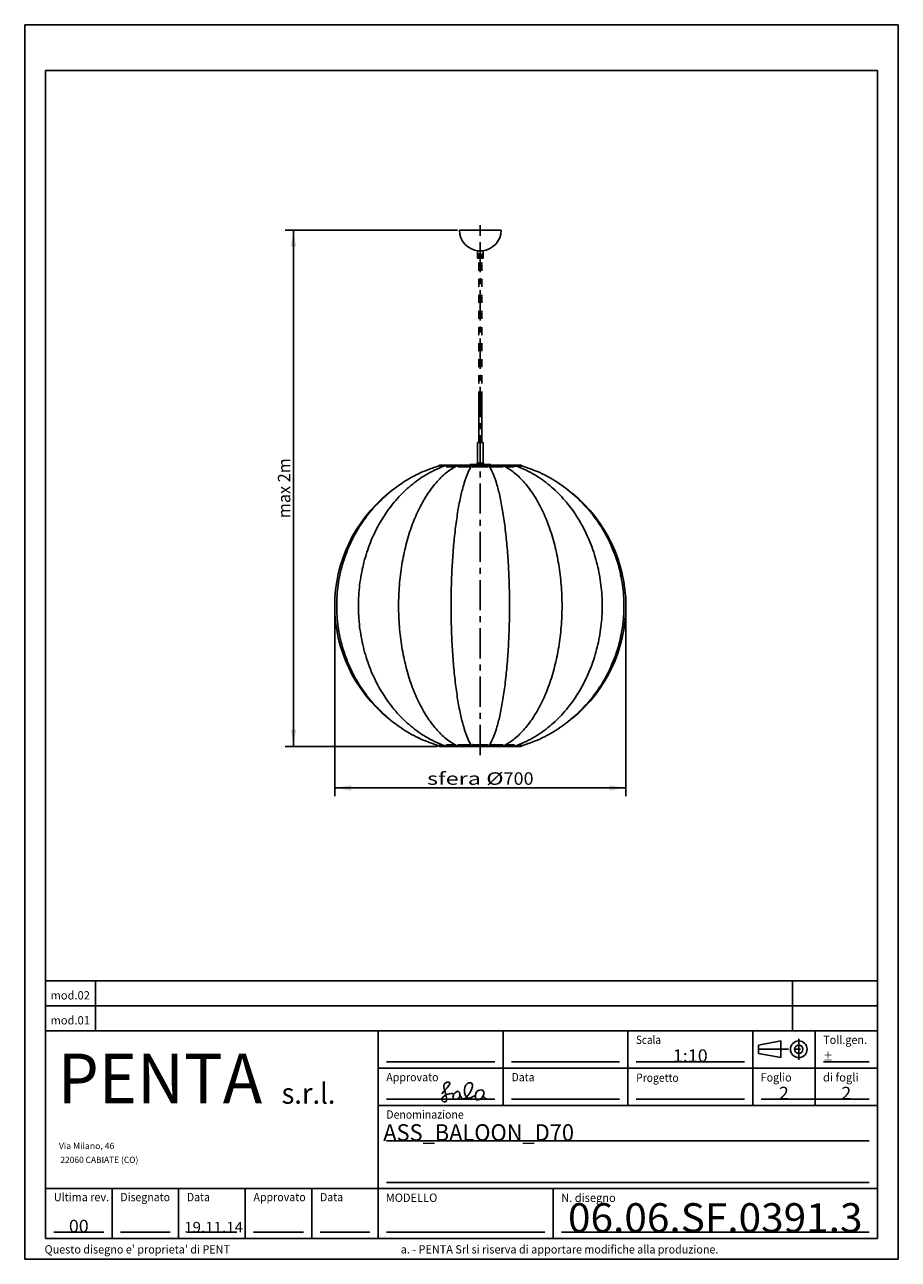
# Model space of a CAD drawing. Extents: x 0 to 21349, y -12052 to 297.
# Drawn here: x 0 to 210, y 0 to 297 of the extents above; entities that cross this region are included whole.
import ezdxf
from ezdxf.enums import TextEntityAlignment as Align

# ---------------------------------------------------------------- set-up
doc = ezdxf.new("R2010")
doc.units = 0
doc.header["$LTSCALE"] = 19.36
doc.linetypes.add('CENTER', pattern=[0.6, 0.375, -0.075, 0.075, -0.075])
doc.linetypes.add('DOT', pattern=[0.2, 0.1, -0.1])
doc.layers.get('0').update_dxf_attribs({"linetype": 'CONTINUOUS'})
for name, color, linetype in [('DEFAULT_1', 7, 'CENTER'), ('DETAILS', 7, 'CONTINUOUS'), ('DIMS', 7, 'CONTINUOUS')]:
    doc.layers.add(name, color=color, linetype=linetype)
doc.styles.get("Standard").update_dxf_attribs({"font": 'txt', "width": 0.8})
doc.styles.add('TEXTSTYLE_0', font='shanno.ttf', dxfattribs={"width": 0.8})
doc.styles.add('TEXTSTYLE_1', font='txt', dxfattribs={"width": 0.8})
doc.dimstyles.new('DIMSTYLE_1', dxfattribs={"dimtxt": 3, "dimasz": 4, "dimexe": 0.18, "dimexo": 0.0625, "dimgap": 0.09, "dimtad": 1, "dimdec": 3, "dimlfac": 10, "dimtxsty": 'STANDARD', "dimcen": 0.09, "dimazin": 3, "dimtfac": 1, "dimtdec": 3, "dimtofl": 0, "dimtmove": 0, "dimatfit": 3, "dimtolj": 1})

# ---------------------------------------------------------------- blocks, each defined once
blk = doc.blocks.new('*D0')
at = {"layer": 'DIMS', "color": 2, "linetype": 'CONTINUOUS'}
for p, q in [((104.02, 247.57), (62.6, 247.57)), ((64.6, 247.57), (64.6, 185.49)), ((64.6, 123.4), (64.6, 185.49)), ((99.22, 123.4), (62.6, 123.4))]:
    blk.add_line(p, q, dxfattribs=at)
for points in [[(65.25, 243.57), (64.6, 247.57), (63.95, 243.57)], [(63.95, 127.4), (64.6, 123.4), (65.25, 127.4)]]:
    blk.add_solid(points, dxfattribs=at)
at = {"layer": 'DIMS', "color": 2, "linetype": 'CONTINUOUS', "style": 'TEXTSTYLE_1', "width": 0.8}
blk.add_text('max 2m', height=3, rotation=90, dxfattribs=at).set_placement((63.85, 178.29), (63.85, 192.69), align=Align.FIT)
blk = doc.blocks.new('*D1')
at = {"layer": 'DIMS', "color": 2, "linetype": 'CONTINUOUS'}
for p, q in [((74.52, 156.7), (74.52, 111.4)), ((144.52, 156.7), (144.52, 111.4)), ((74.52, 113.4), (109.52, 113.4)), ((144.52, 113.4), (109.52, 113.4))]:
    blk.add_line(p, q, dxfattribs=at)
for points in [[(78.52, 114.05), (74.52, 113.4), (78.52, 112.75)], [(140.52, 112.75), (144.52, 113.4), (140.52, 114.05)]]:
    blk.add_solid(points, dxfattribs=at)
at = {"layer": 'DIMS', "color": 2, "linetype": 'CONTINUOUS', "style": 'TEXTSTYLE_1'}
for s, width, p, p2 in [('sfera %%c', 0.87619, (96.72, 114.15), (115.12, 114.15)), ('700', 0.8, (115.12, 114.15), (122.32, 114.15))]:
    blk.add_text(s, height=3, dxfattribs=dict(at, width=width)).set_placement(p, p2, align=Align.FIT)

msp = doc.modelspace()

# ---------------------------------------------------------------- linework, layer by layer
at = {"color": 3, "linetype": 'CONTINUOUS'}
for p, q in [((0, 297), (0, 0)), ((0, 297), (209.99997, 297)), ((210, 297), (210, 0)), ((0, 0), (210.00005, 0))]:
    msp.add_line(p, q, dxfattribs=at)
at = {"color": 5, "linetype": 'CONTINUOUS'}
for p, q in [((5, 286), (5, 55)), ((5.00004, 286), (205.00003, 286)), ((205, 286), (205, 55))]:
    msp.add_line(p, q, dxfattribs=at)
at = {"color": 7, "linetype": 'CONTINUOUS'}
for p, q in [((104.52029, 247.57437), (114.52029, 247.57437)), ((108.22029, 247.57437), (108.22029, 247.59944)), ((108.42029, 247.59944), (108.22029, 247.59944)), ((108.42029, 247.57437), (108.42029, 247.59944)), ((108.52029, 247.59944), (108.72029, 247.59944)), ((108.52029, 247.59943), (108.52029, 247.57437)), ((108.92029, 247.59944), (109.12029, 247.59944)), ((109.32029, 247.59944), (109.52029, 247.59944)), ((109.52029, 247.59943), (109.52029, 247.57437)), ((109.62029, 247.57437), (109.62029, 247.59944)), ((109.82029, 247.59944), (109.62029, 247.59944)), ((109.82029, 247.57437), (109.82029, 247.59944)), ((108.87029, 242.59944), (108.87029, 240.79944)), ((110.17029, 242.59944), (108.87029, 242.59944)), ((110.17029, 240.79944), (108.87029, 240.79944)), ((110.14077, 241.79944), (108.89982, 241.79944)), ((109.12029, 241.79944), (109.12029, 240.79944)), ((109.92029, 241.79944), (109.92029, 240.79944)), ((110.17029, 242.59944), (110.17029, 240.79944)), ((109.19029, 196.49944), (109.19029, 206.84944)), ((109.19029, 206.84944), (109.85029, 206.84944)), ((109.22029, 206.84944), (109.22029, 206.89944)), ((109.22034, 206.89944), (109.82025, 206.89944)), ((109.34029, 206.89944), (109.34029, 206.94944)), ((109.34029, 206.94944), (109.49029, 206.94944)), ((109.49029, 206.89944), (109.49029, 206.94944)), ((109.55029, 206.89944), (109.55029, 206.94944)), ((109.55029, 206.94944), (109.70029, 206.94944)), ((109.70029, 206.89944), (109.70029, 206.94944)), ((109.82029, 206.84944), (109.82029, 206.89944)), ((109.85029, 196.49944), (109.85029, 206.84944)), ((108.87029, 196.49944), (108.87029, 191.49944)), ((110.17029, 196.49944), (108.87029, 196.49944)), ((110.17029, 196.49944), (110.17029, 191.49944)), ((100.3269, 190.59944), (99.69056, 190.59944)), ((119.32029, 190.99944), (99.72029, 190.99944)), ((99.85367, 190.99144), (99.84108, 190.98802)), ((103.34669, 190.59944), (101.34112, 190.59944)), ((107.25664, 190.59944), (104.12773, 190.59944)), ((107.02029, 191.09944), (107.02029, 191.19944)), ((107.02029, 191.19944), (112.02029, 191.19944)), ((107.02029, 191.09944), (112.02029, 191.09944)), ((111.32143, 190.59944), (107.71916, 190.59944)), ((108.76974, 191.49944), (108.76974, 191.19944)), ((110.27085, 191.49944), (108.76974, 191.49944)), ((109.07029, 190.99944), (109.07029, 191.09944)), ((109.14502, 191.49944), (109.14502, 191.19944)), ((109.89557, 191.49944), (109.89557, 191.19944)), ((109.97029, 190.99944), (109.97029, 191.09944)), ((110.27085, 191.49944), (110.27085, 191.19944)), ((115.01075, 190.59944), (111.78395, 190.59944)), ((112.02029, 191.09944), (112.02029, 191.19944)), ((117.69928, 190.59944), (115.69389, 190.59944)), ((119.32029, 190.59944), (118.84502, 190.59944)), ((119.19939, 190.98806), (119.18691, 190.99144)), ((100.32689, 123.79944), (99.69056, 123.79944)), ((119.32029, 123.39944), (99.72029, 123.39944)), ((117.76437, 123.40744), (101.27622, 123.40744)), ((103.34668, 123.79944), (101.34129, 123.79944)), ((107.25663, 123.79944), (104.12179, 123.79944)), ((111.32143, 123.79944), (107.71916, 123.79944)), ((115.0108, 123.79944), (111.78395, 123.79944)), ((117.6993, 123.79944), (115.6939, 123.79944)), ((119.32029, 123.79944), (118.84502, 123.79944)), ((5, 55), (5, 5)), ((5, 55), (205, 55)), ((85, 55), (85, 5)), ((205, 55), (205, 5)), ((5, 17), (205, 17)), ((127, 17), (127, 5)), ((5, 5), (205, 5))]:
    msp.add_line(p, q, dxfattribs=at)
at = {"color": 2, "linetype": 'CONTINUOUS'}
for p, q in [((5, 55), (5, 67)), ((5, 67), (204.99992, 67)), ((17, 55), (17, 67)), ((184.59992, 55), (184.59992, 67)), ((204.99992, 55), (204.99992, 67)), ((5, 61), (204.99992, 61)), ((5, 55), (205, 55)), ((5, 55), (5, 5)), ((5, 55), (204.99992, 55)), ((85, 55), (85, 5)), ((115, 55), (115, 37)), ((115, 55), (115, 37)), ((145, 55), (145, 37)), ((145, 55), (145, 37)), ((175, 55), (175, 37)), ((175, 55), (175, 37)), ((190, 55), (190, 37)), ((205, 55), (205, 5)), ((181.74419, 52.52457), (176.36757, 51.52457)), ((176.36757, 51.52457), (176.36757, 49.52457)), ((181.74419, 48.52457), (181.74419, 52.52457)), ((176.36757, 49.52457), (181.74419, 48.52457)), ((85, 46), (205, 46)), ((85, 46), (205, 46)), ((87, 47.5), (113, 47.5)), ((117, 47.5), (143, 47.5)), ((147, 47.5), (173, 47.5)), ((192, 47.5), (203, 47.5)), ((85, 37), (205, 37)), ((85, 37), (205, 37)), ((87, 38.5), (113, 38.5)), ((117, 38.5), (143, 38.5)), ((147, 38.5), (173, 38.5)), ((177, 38.5), (203, 38.5)), ((87, 28.5), (203, 28.5)), ((87, 18.5), (203, 18.5)), ((5, 17), (205, 17)), ((21, 17), (21, 5)), ((21, 17), (21, 5)), ((37, 17), (37, 5)), ((37, 17), (37, 5)), ((53, 17), (53, 5)), ((53, 17), (53, 5)), ((69, 17), (69, 5)), ((69, 17), (69, 5)), ((127, 17), (127, 5)), ((7, 6.5), (19, 6.5)), ((23, 6.5), (35, 6.5)), ((39, 6.5), (51, 6.5)), ((55, 6.5), (67, 6.5)), ((71, 6.5), (83, 6.5)), ((87, 6.5), (125, 6.5)), ((129, 6.5), (203, 6.5)), ((5, 5), (205, 5))]:
    msp.add_line(p, q, dxfattribs=at)
for radius in [2, 1]:
    msp.add_circle((186.08186, 50.52457), radius, dxfattribs=at)
at = {"color": 7, "linetype": 'CONTINUOUS'}
for centre, radius, start, end in [((109.52029, 247.57437), 5, 180, 264.2608295), ((109.52029, 247.57437), 5, 275.7391705, 360), ((99.72029, 190.79944), 0.2, 90, 153.851368), ((119.32029, 190.79944), 0.2, 26.1468062, 90), ((109.33149, 157.19944), 34.8112, 129.1784448, 230.8202527), ((109.70909, 157.19944), 34.8112, 309.1797473, 50.8215552), ((99.67029, 123.55744), 0.15, 195.7070022, 267.6672869), ((99.72029, 123.59944), 0.2, 255, 270), ((119.32029, 123.59944), 0.2, 270, 285), ((119.37029, 123.55744), 0.15, 272.3327131, 344.2929978)]:
    msp.add_arc(centre, radius, start, end, dxfattribs=at)
for points in [[(108.82029, 247.58228), (108.80189, 247.58288), (108.7841, 247.58459), (108.76764, 247.58714), (108.75297, 247.59018), (108.74061, 247.59329), (108.73087, 247.59608), (108.72417, 247.59817), (108.72072, 247.59929), (108.72417, 247.59817), (108.73087, 247.59608), (108.74062, 247.59329), (108.75298, 247.59018), (108.76766, 247.58713), (108.7841, 247.58458), (108.80189, 247.58288)], [(108.72072, 247.59929), (108.72417, 247.59817), (108.73087, 247.59608), (108.73188, 247.59578)], [(108.73188, 247.59578), (108.74062, 247.59329), (108.75298, 247.59018), (108.76766, 247.58713), (108.7841, 247.58458), (108.80189, 247.58288)], [(108.82029, 247.58228), (108.8355, 247.58269)], [(108.8355, 247.58269), (108.83869, 247.58288), (108.85647, 247.58458), (108.87293, 247.58713), (108.8876, 247.59018), (108.89996, 247.59328), (108.9097, 247.59607), (108.91641, 247.59816), (108.91986, 247.59929), (108.91856, 247.59887)], [(108.91986, 247.59929), (108.91856, 247.59887)], [(109.22029, 247.58228), (109.20189, 247.58288), (109.1841, 247.58459), (109.16764, 247.58714), (109.15297, 247.59018), (109.14061, 247.59329), (109.13087, 247.59608), (109.12417, 247.59817), (109.12072, 247.59929), (109.12417, 247.59817), (109.13087, 247.59608), (109.14062, 247.59329), (109.15298, 247.59018), (109.16766, 247.58713), (109.1841, 247.58458), (109.20189, 247.58288)], [(109.12072, 247.59929), (109.12417, 247.59817), (109.13087, 247.59608), (109.13188, 247.59578)], [(109.13188, 247.59578), (109.14062, 247.59329), (109.15298, 247.59018), (109.16766, 247.58713), (109.1841, 247.58458), (109.20189, 247.58288)], [(109.22029, 247.58228), (109.2355, 247.58269)], [(109.2355, 247.58269), (109.23869, 247.58288), (109.25647, 247.58458), (109.27293, 247.58713), (109.2876, 247.59018), (109.29996, 247.59328), (109.3097, 247.59607), (109.31641, 247.59816), (109.31986, 247.59929), (109.31856, 247.59887)], [(109.31986, 247.59929), (109.31856, 247.59887)], [(99.70228, 190.94636), (95.22689, 189.24164), (90.89386, 186.83809), (86.9409, 183.82945), (83.44881, 180.27717), (80.48888, 176.25372), (78.12158, 171.84121), (76.39526, 167.12979), (75.34519, 162.21557), (74.99281, 157.19897), (75.34531, 152.1824), (76.3955, 147.26828), (78.12188, 142.55699), (80.48921, 138.14465), (83.4491, 134.12136), (86.94111, 130.56923), (90.89398, 127.56071), (95.22692, 125.15722), (99.68722, 123.45707)], [(99.6264, 190.33237), (97.38356, 189.23855), (93.70811, 186.83515), (90.35426, 183.82625), (87.39143, 180.27362), (84.8802, 176.24975), (82.87195, 171.83686), (81.40777, 167.1255), (80.51735, 162.21149), (80.21886, 157.19552), (80.51826, 152.1798), (81.40946, 147.26649), (82.87416, 142.55619), (84.88262, 138.14462), (87.39364, 134.12218), (90.35592, 130.5709), (93.70904, 127.56301), (97.38384, 125.16017), (99.6264, 124.0665)], [(103.8475, 190.90457), (101.35309, 189.22182), (98.88919, 186.81212), (96.64318, 183.79754), (94.66139, 180.24121), (92.98396, 176.21754), (91.64388, 171.80864), (90.66748, 167.10376), (90.07408, 162.19878), (89.87534, 157.19277), (90.07512, 152.18708), (90.66946, 147.283), (91.64659, 142.57957), (92.98709, 138.17258), (94.66455, 134.15112), (96.64588, 130.59715), (98.89088, 127.58481), (101.35366, 125.17659), (103.84769, 123.4942)], [(99.96821, 190.47681), (99.6264, 190.33237)], [(99.73501, 190.95624), (99.70228, 190.94636)], [(99.84096, 190.98798), (99.73501, 190.95624)], [(99.75171, 190.79944), (99.75342, 190.84774), (99.76461, 190.89404), (99.78528, 190.93537), (99.81515, 190.96886), (99.84178, 190.98625)], [(99.76958, 190.71911), (99.76101, 190.74435), (99.75171, 190.79944)], [(99.84178, 190.98625), (99.85367, 190.99144)], [(100.00039, 190.49012), (99.96821, 190.47681)], [(101.24689, 190.96745), (100.00039, 190.49012)], [(101.27622, 190.9778), (101.24689, 190.96745)], [(101.32533, 190.99144), (101.27627, 190.97782)], [(101.3138, 190.79944), (101.30668, 190.86166), (101.30603, 190.91764), (101.31741, 190.97971)], [(101.33419, 190.71108), (101.32603, 190.73937), (101.3138, 190.79944)], [(101.31741, 190.97971), (101.32533, 190.99144)], [(107.41104, 190.86373), (106.49944, 189.11415), (105.63207, 186.68406), (104.84746, 183.66693), (104.15726, 180.12059), (103.57361, 176.11461), (103.10747, 171.72863), (102.76784, 167.05043), (102.56137, 162.17397), (102.49213, 157.19738), (102.56149, 152.22085), (102.76806, 147.34458), (103.10778, 142.6667), (103.574, 138.28114), (104.15769, 134.27568), (104.8479, 130.72997), (105.63246, 127.71353), (106.49967, 125.28416), (107.41104, 123.53514)], [(103.94104, 190.95453), (103.8475, 190.90457)], [(104.04459, 190.99144), (103.95759, 190.96277), (103.94104, 190.95454)], [(104.12526, 190.79944), (104.10807, 190.86173), (104.08771, 190.91771), (104.04459, 190.99144)], [(104.12213, 190.60817), (104.14288, 190.64037), (104.14318, 190.68445), (104.14008, 190.71077)], [(104.14008, 190.71077), (104.1371, 190.7393), (104.12526, 190.79944)], [(107.59748, 190.99144), (107.52221, 190.96282), (107.45907, 190.91893), (107.41106, 190.86372)], [(107.75806, 190.79944), (107.73339, 190.86181), (107.69638, 190.91781), (107.64995, 190.96262), (107.59748, 190.99144)], [(107.70169, 190.57702), (107.67199, 190.53048)], [(107.71705, 190.6008), (107.70169, 190.57702)], [(107.74492, 190.64344), (107.71705, 190.6008)], [(107.74493, 190.64342), (107.76245, 190.6843), (107.76696, 190.71072)], [(107.76696, 190.71072), (107.7677, 190.73921), (107.75806, 190.79944)], [(111.28253, 190.79944), (111.27308, 190.71789), (111.29519, 190.64415), (111.29567, 190.64344)], [(111.4431, 190.99144), (111.39094, 190.96285), (111.34518, 190.91899), (111.30793, 190.86322), (111.28253, 190.79944)], [(111.29567, 190.64344), (111.32353, 190.6008)], [(111.32353, 190.6008), (111.33893, 190.57697)], [(111.33893, 190.57697), (111.36851, 190.53063)], [(111.62953, 190.86372), (111.5827, 190.91786), (111.5187, 190.96265), (111.4431, 190.99144)], [(111.62954, 190.86373), (112.54115, 189.11415), (113.40851, 186.68406), (114.19313, 183.66693), (114.88333, 180.12059), (115.46698, 176.11461), (115.93312, 171.72863), (116.27275, 167.05043), (116.47921, 162.17397), (116.54845, 157.19738), (116.4791, 152.22085), (116.27252, 147.34458), (115.9328, 142.6667), (115.46659, 138.28114), (114.88289, 134.27568), (114.19268, 130.72997), (113.40812, 127.71353), (112.54091, 125.28416), (111.62954, 123.53514)], [(114.91533, 190.79944), (114.90049, 190.71789), (114.89739, 190.64415), (114.9187, 190.6082)], [(114.98514, 190.97958), (114.95341, 190.91899), (114.93299, 190.86322), (114.91533, 190.79944)], [(114.99599, 190.99144), (114.98514, 190.97958)], [(115.09954, 190.95454), (115.08324, 190.96265), (114.99599, 190.99144)], [(115.09955, 190.95453), (115.19287, 190.90469)], [(115.19287, 190.90469), (117.68749, 189.22182), (120.1514, 186.81212), (122.3974, 183.79754), (124.3792, 180.24121), (126.05663, 176.21754), (127.3967, 171.80864), (128.37311, 167.10376), (128.9665, 162.19878), (129.16525, 157.19277), (128.96546, 152.18708), (128.37113, 147.283), (127.39399, 142.57957), (126.0535, 138.17258), (124.37604, 134.15112), (122.39471, 130.59715), (120.14971, 127.58481), (117.68692, 125.17659), (115.1929, 123.4942)], [(117.76432, 190.97783), (117.71526, 190.99144)], [(117.71526, 190.99144), (117.73448, 190.91911), (117.73401, 190.86332), (117.73129, 190.83203)], [(117.73129, 190.83203), (117.72679, 190.79944)], [(117.76437, 190.9778), (117.7937, 190.96745)], [(117.7937, 190.96745), (119.0402, 190.49011)], [(119.0402, 190.49011), (119.07238, 190.47681)], [(119.07238, 190.47681), (119.41418, 190.33237)], [(119.18691, 190.99144), (119.23207, 190.96298), (119.2649, 190.91923), (119.27649, 190.89261)], [(119.19948, 190.98802), (119.30558, 190.95624)], [(119.27649, 190.89261), (119.28452, 190.86342), (119.28875, 190.83208)], [(119.28875, 190.83208), (119.28888, 190.79944)], [(119.30558, 190.95624), (119.33831, 190.94636)], [(119.33831, 190.94636), (123.8137, 189.24164), (128.14673, 186.83809), (132.09969, 183.82945), (135.59178, 180.27717), (138.5517, 176.25372), (140.91901, 171.84121), (142.64532, 167.12979), (143.6954, 162.21557), (144.04778, 157.19897), (143.69527, 152.1824), (142.64509, 147.26828), (140.91871, 142.55699), (138.55138, 138.14465), (135.59149, 134.12136), (132.09947, 130.56923), (128.14661, 127.56071), (123.81366, 125.15722), (119.35336, 123.45707)], [(119.41418, 190.33237), (121.65703, 189.23855), (125.33248, 186.83515), (128.68633, 183.82625), (131.64916, 180.27362), (134.16038, 176.24975), (136.16864, 171.83686), (137.63282, 167.1255), (138.52323, 162.21149), (138.82173, 157.19552), (138.52232, 152.1798), (137.63113, 147.26649), (136.16642, 142.55619), (134.15797, 138.14462), (131.64694, 134.12218), (128.68467, 130.5709), (125.33154, 127.56301), (121.65675, 125.16017), (119.41418, 124.0665)], [(99.6264, 124.0665), (99.96815, 123.92209)], [(99.68722, 123.45707), (99.70228, 123.45251)], [(99.70228, 123.45251), (99.73501, 123.44263)], [(99.78147, 123.70517), (99.76652, 123.6717), (99.75171, 123.59944)], [(99.91925, 123.79939), (99.90508, 123.79858), (99.84862, 123.77851), (99.80075, 123.73481), (99.78147, 123.70517)], [(99.96815, 123.92209), (100.0005, 123.90871)], [(100.0005, 123.90871), (101.24689, 123.43142)], [(101.24689, 123.43142), (101.27622, 123.42107)], [(101.32533, 123.40744), (101.27616, 123.42108)], [(101.3138, 123.59944), (101.30663, 123.53639), (101.30607, 123.48045), (101.31735, 123.41929)], [(101.33998, 123.70488), (101.32919, 123.6717), (101.3138, 123.59944)], [(101.31735, 123.41929), (101.32533, 123.40744)], [(101.40346, 123.79586), (101.37397, 123.77851), (101.3504, 123.73481), (101.33998, 123.70488)], [(103.84769, 123.4942), (103.94104, 123.44434)], [(104.04459, 123.40744), (103.95787, 123.43597), (103.94103, 123.44434)], [(104.12526, 123.59944), (104.10783, 123.53639), (104.08742, 123.48045), (104.04459, 123.40744)], [(104.12159, 123.79123), (104.14384, 123.73481), (104.14509, 123.70487)], [(104.14509, 123.70487), (104.13888, 123.6717), (104.12526, 123.59944)], [(107.59748, 123.40744), (107.52236, 123.43597), (107.45857, 123.48039), (107.41106, 123.53515)], [(107.75806, 123.59944), (107.73304, 123.53639), (107.69587, 123.48045), (107.64957, 123.43597), (107.59748, 123.40744)], [(107.67207, 123.86826), (107.70158, 123.82203)], [(107.70158, 123.82203), (107.71705, 123.79807)], [(107.71705, 123.79807), (107.74492, 123.75543)], [(107.74489, 123.75545), (107.7558, 123.73481), (107.7646, 123.7051)], [(107.7646, 123.7051), (107.76785, 123.6717), (107.75806, 123.59944)], [(111.28253, 123.59944), (111.27274, 123.67178), (111.28483, 123.7349), (111.2957, 123.75545)], [(111.4431, 123.40744), (111.39101, 123.43597), (111.34476, 123.48039), (111.30757, 123.53634), (111.28253, 123.59944)], [(111.32353, 123.79807), (111.29567, 123.75543)], [(111.33901, 123.82203), (111.32353, 123.79807)], [(111.36852, 123.86826), (111.33901, 123.82203)], [(111.62953, 123.53515), (111.58208, 123.48045), (111.51822, 123.43597), (111.4431, 123.40744)], [(114.91533, 123.59944), (114.90169, 123.67178), (114.89675, 123.7349), (114.919, 123.79122)], [(114.98532, 123.41906), (114.95319, 123.48039), (114.93277, 123.53634), (114.91533, 123.59944)], [(114.99599, 123.40744), (114.98532, 123.41906)], [(115.09955, 123.44434), (115.08271, 123.43597), (114.99599, 123.40744)], [(115.1929, 123.4942), (115.09955, 123.44434)], [(117.72679, 123.59944), (117.71138, 123.67178), (117.69015, 123.7349), (117.66663, 123.77849), (117.64173, 123.79469)], [(117.71526, 123.40744), (117.73452, 123.48039), (117.73396, 123.53634), (117.73123, 123.56733)], [(117.76442, 123.42108), (117.71526, 123.40744)], [(117.73123, 123.56733), (117.72679, 123.59944)], [(117.7937, 123.43142), (117.76437, 123.42107)], [(119.04009, 123.90871), (117.7937, 123.43142)], [(119.07243, 123.92209), (119.04009, 123.90871)], [(119.41418, 124.0665), (119.07243, 123.92209)], [(119.28888, 123.59944), (119.27404, 123.67178), (119.23976, 123.7349), (119.192, 123.77849), (119.13554, 123.79858)], [(119.28878, 123.56728), (119.28888, 123.59944)], [(119.33831, 123.45251), (119.30558, 123.44263)], [(119.35336, 123.45707), (119.33831, 123.45251)], [(110.2008, 39.241), (110.82387, 38.66816), (111.11278, 38.61038)]]:
    msp.add_spline(points, degree=3, dxfattribs=at)
at = {"color": 2, "linetype": 'CONTINUOUS'}
for points in [[(100.30746, 39.82381), (101.86758, 42.59737), (101.23198, 42.48181), (101.1742, 39.82381), (101.11641, 37.85921), (100.24968, 38.32147), (103.08102, 39.65047), (102.96545, 38.72595), (104.35223, 38.78373), (104.29445, 40.40164), (103.1388, 39.70825)], [(104.64228, 39.53283), (105.21897, 38.61038), (107.35692, 42.42402), (106.4324, 42.30846), (106.89466, 38.72595), (108.33922, 39.24599), (108.397, 38.61038), (109.726, 38.66816), (110.13048, 40.63277), (108.68592, 40.34386), (108.33922, 39.30377)]]:
    msp.add_spline(points, degree=3, dxfattribs=at)
at = {"layer": 'DEFAULT_1', "color": 2, "linetype": 'CENTER'}
for p, q in [((109.52029, 247.59943), (109.52029, 248.75872)), ((109.52029, 121.29944), (109.52029, 247.57437)), ((108.77029, 190.79944), (104.72029, 190.79944)), ((111.02029, 190.79944), (119.12029, 190.79944)), ((176.36757, 50.52457), (188.08186, 50.52457)), ((186.08186, 48.02457), (186.08186, 53.02457))]:
    msp.add_line(p, q, dxfattribs=at)
at = {"layer": 'DETAILS', "color": 7, "linetype": 'DOT'}
for p, q in [((109.19029, 206.84944), (109.19029, 240.79944)), ((109.85029, 206.84944), (109.85029, 240.79944))]:
    msp.add_line(p, q, dxfattribs=at)

# ---------------------------------------------------------------- texts
at = {"color": 2, "linetype": 'CONTINUOUS', "style": 'TEXTSTYLE_0'}
for s, height, width, p, p2 in [('mod.02', 2, 0.789668, (6.2, 62.5), (15.67601, 62.5)), ('mod.01', 2, 0.789668, (6.2, 56.5), (15.67601, 56.5)), ('Scala', 2, 0.600738, (146.94232, 51.80187), (152.9497, 51.80187)), ('Toll.gen.', 2, 0.585896, (191.94232, 51.80187), (202.48845, 51.80187)), ('1:10', 3, 0.697417, (155.8155, 47.5), (164.1845, 47.5)), ('PENTA', 12, 0.819188, (7.94035, 37.5015), (57.09164, 37.5015)), ('%%p', 2, 1.166667, (191.94232, 47.80187), (194.27566, 47.80187)), ('Approvato', 2, 0.697417, (86.9262, 42.81423), (99.47971, 42.81423)), ('Data', 2, 0.692804, (117.02402, 42.81423), (122.56645, 42.81423)), ('Progetto', 2, 0.640221, (146.97821, 42.6865), (157.22176, 42.6865)), ('Foglio', 2, 0.618696, (176.93167, 42.77357), (184.35602, 42.77357)), ('di fogli', 2, 0.534133, (191.9084, 42.77357), (200.45452, 42.77357)), ('s.r.l.', 5, 0.431119, (61.75041, 37.42222), (74.68399, 37.42222)), ('2', 3, 0.793358, (181.30996, 38.5), (183.69004, 38.5)), ('2', 3, 0.793358, (196.30996, 38.5), (198.69004, 38.5)), ('Denominazione', 2, 0.715583, (86.9262, 33.83769), (105.53137, 33.83769)), ('ASS_BALOON_D70', 4, 0.818661, (86.2, 28.5), (132.04502, 28.5)), ('Ultima rev.', 2, 0.603824, (6.9898, 13.9714), (20.27393, 13.9714)), ('Disegnato', 2, 0.663387, (22.9898, 13.9714), (34.93076, 13.9714)), ('Data', 2, 0.692804, (38.9898, 13.9714), (44.53223, 13.9714)), ('Approvato', 2, 0.697417, (54.9898, 13.9714), (67.5433, 13.9714)), ('Data', 2, 0.692804, (70.9898, 13.9714), (76.53223, 13.9714)), ('MODELLO', 2, 0.886136, (86.7852, 13.82121), (99.19111, 13.82121)), ('N. disegno', 2, 0.65572, (128.96669, 13.80794), (142.08108, 13.80794)), ('06.06.SF.0391.3', 7, 0.674293, (130.59963, 6.5), (201.40037, 6.5)), ('00', 3, 0.793358, (10.61993, 6.5), (15.38007, 6.5)), (' 19.11.14', 2.5, 0.665437, (37.51384, 6.5), (52.48616, 6.5)), ("Questo disegno e' proprieta' di PENT", 2, 0.619004, (4.77905, 1.39486), (49.34731, 1.39486)), ('a. - PENTA Srl si riserva di apporta', 2, 0.571546, (90.3879, 1.39486), (131.5392, 1.39486)), ('re modifiche alla produzione.', 2, 0.606947, (131.5392, 1.39486), (166.74215, 1.39486))]:
    msp.add_text(s, height=height, dxfattribs=dict(at, width=width)).set_placement(p, p2, align=Align.FIT)
at = {"color": 2, "linetype": 'CONTINUOUS', "style": 'TEXTSTYLE_0', "oblique": 0.000019}
for s, width, p, p2 in [('Via Milano, 46', 0.634686, (8.21605, 26.52874), (21.54447, 26.52874)), ('22060 CABIATE (CO)', 0.693932, (8.57589, 23.17034), (27.31205, 23.17034))]:
    msp.add_text(s, height=1.5, dxfattribs=dict(at, width=width)).set_placement(p, p2, align=Align.FIT)

# ---------------------------------------------------------------- dimensions: what is measured, and where the dimension line sits
at = {"layer": 'DIMS', "color": 2, "linetype": 'CONTINUOUS'}
dim = msp.add_linear_dim(base=(64.59989, 247.57437), p1=(99.22029, 123.39944), p2=(104.02029, 247.57437), angle=90, text='max 2m', dimstyle='DIMSTYLE_1', dxfattribs=at)
dim.commit()
dim.dimension.update_dxf_attribs({"geometry": '*D0', "text_midpoint": (62.34989, 185.4869), "dimtype": 160})
dim = msp.add_linear_dim(base=(144.52029, 113.39944), p1=(74.52029, 156.69944), p2=(144.52029, 156.69944), text='sfera %%c<>', dimstyle='DIMSTYLE_1', dxfattribs=at)
dim.commit()
dim.dimension.update_dxf_attribs({"geometry": '*D1', "text_midpoint": (109.52029, 115.64944), "dimtype": 160})

doc.saveas('drawing.dxf')
